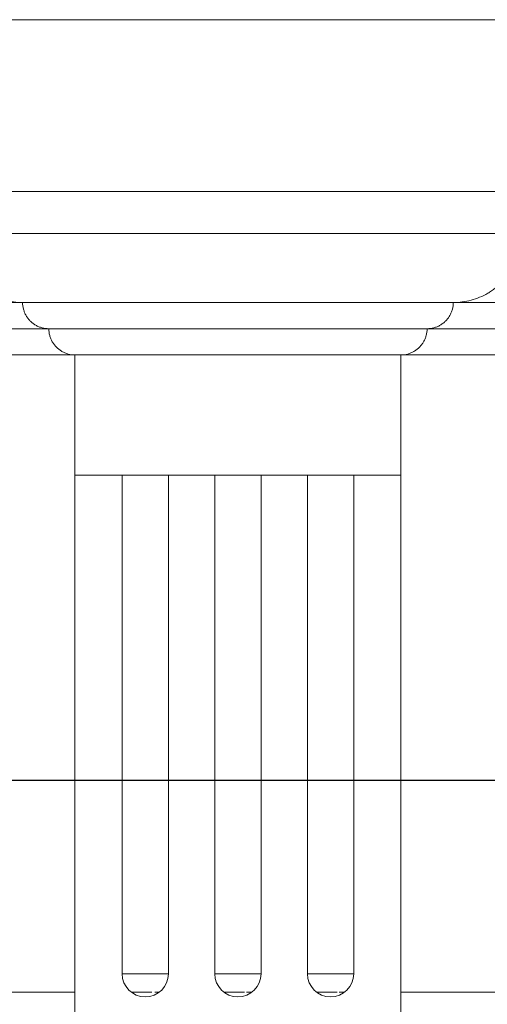
# Model space of a CAD drawing. Units: millimetres. Extents: x 8757 to 24187, y 9808 to 12810.
# Drawn here: x 10136 to 10163, y 12038 to 12095 of the extents above; entities that cross this region are included whole.
import ezdxf

# ---------------------------------------------------------------- set-up
doc = ezdxf.new("R2010")
doc.units = ezdxf.units.MM
doc.layers.add('!!!_Poziomy', color=6, linetype='Continuous', plot=False)
doc.layers.add('WAW_WIDOKOWA', color=8, linetype='Continuous', lineweight=13)

msp = doc.modelspace()

# ---------------------------------------------------------------- linework, layer by layer
at = {"layer": '!!!_Poziomy', "color": 3}
msp.add_lwpolyline([(8756.981, 12050.716), (24186.981, 12050.716)], dxfattribs=at)
at = {"layer": 'WAW_WIDOKOWA'}
for p, q in [((10336.652, 12095.01), (9784.606, 12095.01)), ((9785.106, 12095.01), (10336.152, 12095.01)), ((10336.152, 12085.01), (9785.106, 12085.01)), ((10300.16, 12082.55), (9821.098, 12082.55)), ((9822.327, 12082.55), (10298.931, 12082.55)), ((10166.297, 12082.553), (10130.698, 12082.553)), ((10131.927, 12082.553), (10165.068, 12082.553)), ((9826.346, 12078.531), (10294.912, 12078.531)), ((10294.912, 12078.531), (9826.346, 12078.531)), ((10135.946, 12078.534), (10161.049, 12078.534)), ((10161.049, 12078.534), (10135.946, 12078.534)), ((9827.872, 12077.005), (10293.386, 12077.005)), ((10293.386, 12077.005), (9827.872, 12077.005)), ((10137.472, 12077.008), (10159.523, 12077.008)), ((10159.523, 12077.008), (10137.472, 12077.008)), ((9829.397, 12075.479), (10291.861, 12075.479)), ((10291.861, 12075.479), (9829.397, 12075.479)), ((10138.998, 12075.483), (10157.998, 12075.483)), ((10138.998, 12068.483), (10138.998, 12075.483)), ((10138.998, 12075.483), (10157.998, 12075.483)), ((10157.998, 12075.483), (10157.998, 12068.483)), ((10138.998, 12056.404), (10138.998, 12068.483)), ((10138.998, 12068.483), (10157.998, 12068.483)), ((10141.748, 12068.483), (10144.448, 12068.483)), ((10141.748, 12056.404), (10141.748, 12068.483)), ((10141.829, 12068.483), (10144.366, 12068.483)), ((10144.448, 12068.483), (10144.448, 12056.404)), ((10147.148, 12068.483), (10149.848, 12068.483)), ((10147.148, 12056.404), (10147.148, 12068.483)), ((10147.229, 12068.483), (10149.766, 12068.483)), ((10149.848, 12068.483), (10149.848, 12056.404)), ((10152.548, 12068.483), (10155.248, 12068.483)), ((10152.548, 12056.404), (10152.548, 12068.483)), ((10152.629, 12068.483), (10155.166, 12068.483)), ((10155.248, 12068.483), (10155.248, 12056.404)), ((10157.998, 12068.483), (10157.998, 12056.404)), ((10138.998, 12035.386), (10138.998, 12056.404)), ((10141.748, 12039.436), (10141.748, 12056.404)), ((10144.448, 12056.404), (10144.448, 12039.436)), ((10147.148, 12039.436), (10147.148, 12056.404)), ((10149.848, 12056.404), (10149.848, 12039.436)), ((10152.548, 12039.436), (10152.548, 12056.404)), ((10155.248, 12056.404), (10155.248, 12039.436)), ((10157.998, 12056.404), (10157.998, 12035.386)), ((10141.748, 12039.436), (10144.448, 12039.436)), ((10147.148, 12039.436), (10149.848, 12039.436)), ((10152.548, 12039.436), (10155.248, 12039.436)), ((10138.998, 12038.353), (10100.998, 12038.353)), ((10142.315, 12038.357), (10142.853, 12038.357)), ((10143.48, 12038.353), (10142.319, 12038.353)), ((10142.884, 12038.357), (10143.476, 12038.357)), ((10143.652, 12038.357), (10143.88, 12038.357)), ((10143.876, 12038.353), (10143.652, 12038.353)), ((10147.715, 12038.357), (10148.253, 12038.357)), ((10148.88, 12038.353), (10147.719, 12038.353)), ((10148.284, 12038.357), (10148.876, 12038.357)), ((10149.276, 12038.353), (10149.004, 12038.353)), ((10149.007, 12038.357), (10149.28, 12038.357)), ((10153.115, 12038.357), (10153.653, 12038.357)), ((10154.28, 12038.353), (10153.119, 12038.353)), ((10153.684, 12038.357), (10154.276, 12038.357)), ((10154.676, 12038.353), (10154.404, 12038.353)), ((10154.407, 12038.357), (10154.68, 12038.357)), ((10195.498, 12038.353), (10157.998, 12038.353))]:
    msp.add_line(p, q, dxfattribs=at)
for centre in [(10143.098, 12039.436), (10148.498, 12039.436), (10153.898, 12039.436)]:
    msp.add_arc(centre, 1.35, 180, 0, dxfattribs=at)
for points in [[(10135.946, 12078.534), (10135.596, 12078.534), (10135.07, 12078.603), (10134.404, 12078.829), (10134.01, 12079.024), (10133.712, 12079.209), (10133.427, 12079.413), (10133.162, 12079.645), (10132.922, 12079.901), (10132.7, 12080.173), (10132.456, 12080.538), (10132.222, 12081.011), (10131.996, 12081.677), (10131.927, 12082.203), (10131.927, 12082.553)], [(10161.049, 12078.534), (10161.407, 12078.534), (10161.924, 12078.603), (10162.591, 12078.829), (10162.986, 12079.024), (10163.282, 12079.209), (10163.569, 12079.413), (10163.834, 12079.645), (10164.072, 12079.901), (10164.296, 12080.173), (10164.54, 12080.538), (10164.772, 12081.011), (10165, 12081.677), (10165.067, 12082.203), (10165.068, 12082.553)], [(10137.472, 12077.008), (10137.339, 12077.008), (10137.139, 12077.035), (10136.887, 12077.121), (10136.737, 12077.194), (10136.624, 12077.265), (10136.516, 12077.342), (10136.415, 12077.43), (10136.324, 12077.527), (10136.24, 12077.63), (10136.147, 12077.769), (10136.059, 12077.949), (10135.973, 12078.201), (10135.946, 12078.401), (10135.946, 12078.534)], [(10159.523, 12077.008), (10159.659, 12077.008), (10159.855, 12077.035), (10160.109, 12077.121), (10160.259, 12077.194), (10160.371, 12077.265), (10160.48, 12077.342), (10160.58, 12077.43), (10160.67, 12077.527), (10160.756, 12077.63), (10160.848, 12077.769), (10160.936, 12077.949), (10161.023, 12078.201), (10161.048, 12078.401), (10161.049, 12078.534)], [(10138.998, 12075.483), (10138.864, 12075.483), (10138.665, 12075.509), (10138.412, 12075.595), (10138.263, 12075.669), (10138.149, 12075.739), (10138.041, 12075.817), (10137.941, 12075.905), (10137.85, 12076.002), (10137.765, 12076.105), (10137.673, 12076.243), (10137.584, 12076.423), (10137.498, 12076.676), (10137.472, 12076.875), (10137.472, 12077.008)], [(10157.998, 12075.483), (10158.134, 12075.483), (10158.33, 12075.509), (10158.583, 12075.595), (10158.733, 12075.669), (10158.845, 12075.739), (10158.954, 12075.817), (10159.055, 12075.905), (10159.145, 12076.002), (10159.23, 12076.105), (10159.323, 12076.243), (10159.411, 12076.423), (10159.497, 12076.676), (10159.523, 12076.875), (10159.523, 12077.008)]]:
    msp.add_open_spline(points, degree=3, knots=[0, 0, 0, 0, 0.166667, 0.25, 0.333333, 0.375, 0.416667, 0.5, 0.541667, 0.583333, 0.666667, 0.75, 0.833333, 1, 1, 1, 1], dxfattribs=at)

doc.saveas('drawing.dxf')
